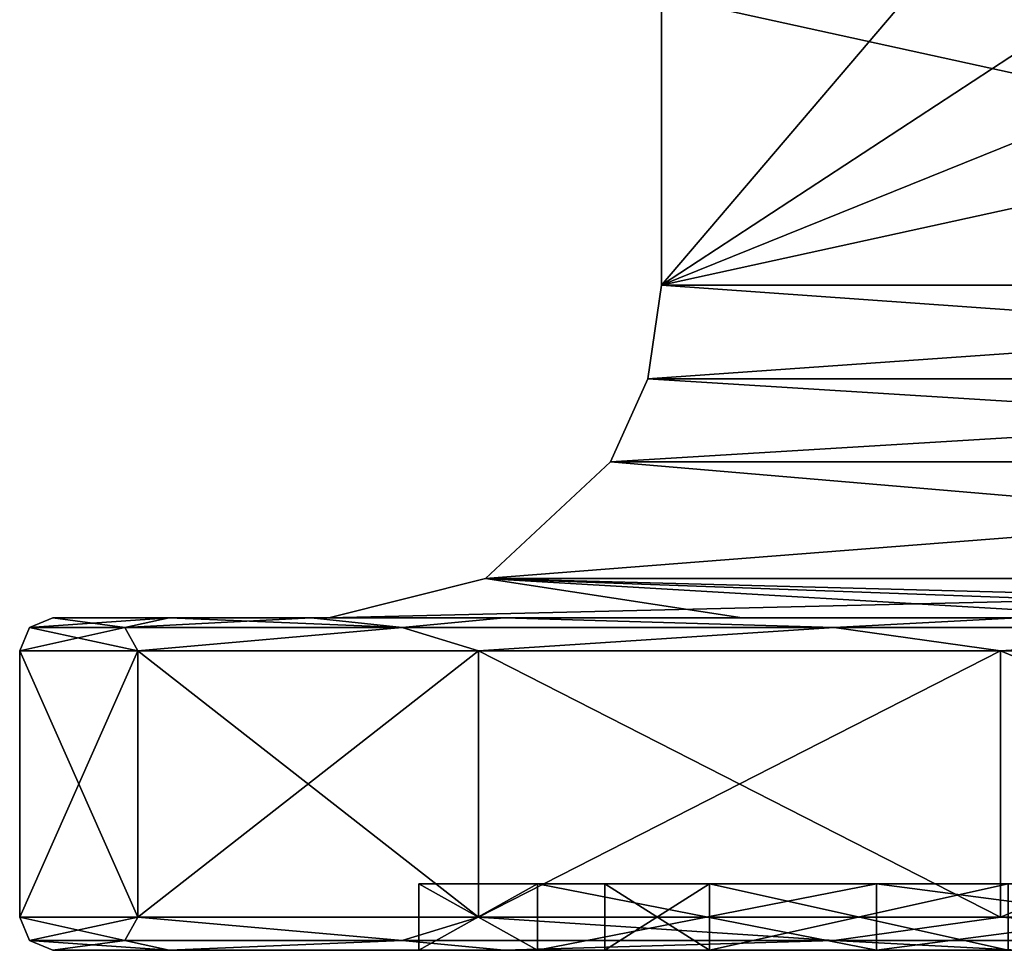
# Model space of a CAD drawing. Units: millimetres. Extents: x -325 to 325, y -1193 to 324.
# Drawn here: x 238 to 253, y -1193 to -1179 of the extents above; entities that cross this region are included whole.
import ezdxf

# ---------------------------------------------------------------- set-up
doc = ezdxf.new("R2010")
doc.units = ezdxf.units.MM
doc.header["$LTSCALE"] = 99.931579
for name, color, linetype in [('1000', 7, 'CONTINUOUS'), ('1001', 7, 'CONTINUOUS'), ('1002', 7, 'CONTINUOUS'), ('1003', 7, 'CONTINUOUS'), ('1004', 7, 'CONTINUOUS'), ('1005', 7, 'CONTINUOUS'), ('1006', 7, 'CONTINUOUS'), ('1007', 7, 'CONTINUOUS'), ('1008', 7, 'CONTINUOUS'), ('1009', 7, 'CONTINUOUS'), ('1010', 7, 'CONTINUOUS'), ('1015', 7, 'CONTINUOUS'), ('1016', 7, 'CONTINUOUS'), ('1017', 7, 'CONTINUOUS'), ('1018', 7, 'CONTINUOUS'), ('1019', 7, 'CONTINUOUS'), ('1022', 7, 'CONTINUOUS'), ('1023', 7, 'CONTINUOUS'), ('1027', 7, 'CONTINUOUS'), ('851', 7, 'CONTINUOUS'), ('852', 7, 'CONTINUOUS'), ('853', 7, 'CONTINUOUS'), ('854', 7, 'CONTINUOUS'), ('855', 7, 'CONTINUOUS'), ('856', 7, 'CONTINUOUS'), ('857', 7, 'CONTINUOUS'), ('858', 7, 'CONTINUOUS'), ('859', 7, 'CONTINUOUS'), ('860', 7, 'CONTINUOUS'), ('861', 7, 'CONTINUOUS'), ('862', 7, 'CONTINUOUS'), ('867', 7, 'CONTINUOUS'), ('868', 7, 'CONTINUOUS'), ('869', 7, 'CONTINUOUS'), ('870', 7, 'CONTINUOUS'), ('871', 7, 'CONTINUOUS'), ('874', 7, 'CONTINUOUS'), ('875', 7, 'CONTINUOUS'), ('879', 7, 'CONTINUOUS'), ('999', 7, 'CONTINUOUS')]:
    doc.layers.add(name, color=color, linetype=linetype)

msp = doc.modelspace()

# ---------------------------------------------------------------- linework, layer by layer
at = {"layer": '1000', "color": 251, "linetype": 'Continuous', "true_color": 0x616161}
for points in [[(247.9, -1177.049, -258.367), (247.9, -1176.5, -264), (247.9, -1183, -252.54), (247.9, -1177.049, -258.367)], [(247.9, -1176.5, -264), (247.9, -1177.044, -269.606), (247.9, -1183, -252.54), (247.9, -1176.5, -264)], [(247.9, -1177.044, -269.606), (247.9, -1178.65, -275.46), (247.9, -1183, -252.54), (247.9, -1177.044, -269.606)], [(247.9, -1178.65, -252.54), (247.9, -1177.049, -258.367), (247.9, -1183, -252.54), (247.9, -1178.65, -252.54)], [(247.9, -1183, -252.54), (247.9, -1178.65, -275.46), (247.9, -1183, -275.46), (247.9, -1183, -252.54)]]:
    msp.add_3dface(points, dxfattribs=at)
at = {"layer": '1001', "color": 251, "linetype": 'Continuous', "true_color": 0x616161}
for points in [[(257.825, -1176.5, -281.191), (262.663, -1177.04, -283.984), (247.9, -1183, -275.46), (257.825, -1176.5, -281.191)], [(252.986, -1177.04, -278.397), (257.825, -1176.5, -281.191), (247.9, -1183, -275.46), (252.986, -1177.04, -278.397)], [(262.663, -1177.04, -283.984), (267.75, -1178.65, -286.921), (247.9, -1183, -275.46), (262.663, -1177.04, -283.984)], [(247.9, -1178.65, -275.46), (252.986, -1177.04, -278.397), (247.9, -1183, -275.46), (247.9, -1178.65, -275.46)], [(267.75, -1178.65, -286.921), (267.75, -1183, -286.921), (247.9, -1183, -275.46), (267.75, -1178.65, -286.921)]]:
    msp.add_3dface(points, dxfattribs=at)
at = {"layer": '1002', "color": 251, "linetype": 'Continuous', "true_color": 0x616161}
for points in [[(240.498, -1188, -273.917), (238.75, -1188, -264), (242.9, -1188, -278.347), (240.498, -1188, -273.917)], [(238.75, -1188, -264), (240.498, -1188, -254.083), (242.9, -1188, -264), (238.75, -1188, -264)], [(242.9, -1188, -278.347), (238.75, -1188, -264), (242.9, -1188, -264), (242.9, -1188, -278.347)], [(242.635, -1188, -278.499), (240.498, -1188, -273.917), (242.9, -1188, -278.347), (242.635, -1188, -278.499)], [(240.498, -1188, -254.083), (242.635, -1188, -249.501), (242.9, -1188, -249.653), (240.498, -1188, -254.083)], [(242.9, -1188, -264), (240.498, -1188, -254.083), (242.9, -1188, -256.826), (242.9, -1188, -264)], [(242.9, -1188, -256.826), (240.498, -1188, -254.083), (242.9, -1188, -249.653), (242.9, -1188, -256.826)], [(245.535, -1188, -282.64), (242.635, -1188, -278.499), (249.113, -1188, -281.934), (245.535, -1188, -282.64)], [(242.635, -1188, -278.499), (242.9, -1188, -278.347), (249.113, -1188, -281.934), (242.635, -1188, -278.499)], [(242.635, -1188, -249.501), (245.535, -1188, -245.36), (242.9, -1188, -249.653), (242.635, -1188, -249.501)], [(242.9, -1188, -249.653), (245.535, -1188, -245.36), (255.325, -1188, -242.479), (242.9, -1188, -249.653)], [(253.251, -1188, -289.115), (245.535, -1188, -282.64), (261.538, -1188, -289.108), (253.251, -1188, -289.115)], [(261.538, -1188, -289.108), (245.535, -1188, -282.64), (255.325, -1188, -285.521), (261.538, -1188, -289.108)], [(255.325, -1188, -285.521), (245.535, -1188, -282.64), (249.113, -1188, -281.934), (255.325, -1188, -285.521)], [(245.535, -1188, -245.36), (253.251, -1188, -238.885), (255.325, -1188, -242.479), (245.535, -1188, -245.36)]]:
    msp.add_3dface(points, dxfattribs=at)
at = {"layer": '1003', "color": 251, "linetype": 'Continuous', "true_color": 0x616161}
for points in [[(239.833, -1188.146, -254.929), (238.75, -1188, -264), (238.396, -1188.146, -264), (239.833, -1188.146, -254.929)], [(240.498, -1188, -254.083), (238.75, -1188, -264), (239.833, -1188.146, -254.929), (240.498, -1188, -254.083)], [(244.002, -1188.146, -246.746), (240.498, -1188, -254.083), (239.833, -1188.146, -254.929), (244.002, -1188.146, -246.746)], [(242.635, -1188, -249.501), (240.498, -1188, -254.083), (244.002, -1188.146, -246.746), (242.635, -1188, -249.501)], [(245.535, -1188, -245.36), (242.635, -1188, -249.501), (244.002, -1188.146, -246.746), (245.535, -1188, -245.36)], [(250.496, -1188.146, -240.252), (245.535, -1188, -245.36), (244.002, -1188.146, -246.746), (250.496, -1188.146, -240.252)], [(253.251, -1188, -238.885), (245.535, -1188, -245.36), (250.496, -1188.146, -240.252), (253.251, -1188, -238.885)], [(258.679, -1188.146, -236.083), (253.251, -1188, -238.885), (250.496, -1188.146, -240.252), (258.679, -1188.146, -236.083)], [(238.396, -1188.146, -264), (238.25, -1188.5, -264), (240.029, -1188.5, -253.91), (238.396, -1188.146, -264)], [(239.833, -1188.146, -254.929), (238.396, -1188.146, -264), (240.029, -1188.5, -253.91), (239.833, -1188.146, -254.929)], [(244.002, -1188.146, -246.746), (239.833, -1188.146, -254.929), (240.029, -1188.5, -253.91), (244.002, -1188.146, -246.746)], [(245.152, -1188.5, -245.038), (244.002, -1188.146, -246.746), (240.029, -1188.5, -253.91), (245.152, -1188.5, -245.038)], [(250.496, -1188.146, -240.252), (244.002, -1188.146, -246.746), (245.152, -1188.5, -245.038), (250.496, -1188.146, -240.252)], [(253, -1188.5, -238.452), (250.496, -1188.146, -240.252), (245.152, -1188.5, -245.038), (253, -1188.5, -238.452)], [(258.679, -1188.146, -236.083), (250.496, -1188.146, -240.252), (253, -1188.5, -238.452), (258.679, -1188.146, -236.083)], [(262.627, -1188.5, -234.948), (258.679, -1188.146, -236.083), (253, -1188.5, -238.452), (262.627, -1188.5, -234.948)]]:
    msp.add_3dface(points, dxfattribs=at)
at = {"layer": '1004', "color": 251, "linetype": 'Continuous', "true_color": 0x616161}
for points in [[(240.029, -1188.5, -253.91), (238.25, -1188.5, -264), (240.029, -1192.5, -253.91), (240.029, -1188.5, -253.91)], [(240.029, -1192.5, -253.91), (238.25, -1188.5, -264), (238.25, -1192.5, -264), (240.029, -1192.5, -253.91)], [(245.152, -1188.5, -245.038), (240.029, -1188.5, -253.91), (245.152, -1192.5, -245.038), (245.152, -1188.5, -245.038)], [(245.152, -1192.5, -245.038), (240.029, -1188.5, -253.91), (240.029, -1192.5, -253.91), (245.152, -1192.5, -245.038)], [(253, -1188.5, -238.452), (245.152, -1188.5, -245.038), (253, -1192.5, -238.452), (253, -1188.5, -238.452)], [(253, -1192.5, -238.452), (245.152, -1188.5, -245.038), (245.152, -1192.5, -245.038), (253, -1192.5, -238.452)], [(262.627, -1188.5, -234.948), (253, -1188.5, -238.452), (262.627, -1192.5, -234.948), (262.627, -1188.5, -234.948)], [(262.627, -1192.5, -234.948), (253, -1188.5, -238.452), (253, -1192.5, -238.452), (262.627, -1192.5, -234.948)]]:
    msp.add_3dface(points, dxfattribs=at)
at = {"layer": '1005', "color": 251, "linetype": 'Continuous', "true_color": 0x616161}
for points in [[(240.029, -1192.5, -253.91), (238.25, -1192.5, -264), (239.833, -1192.854, -254.929), (240.029, -1192.5, -253.91)], [(239.833, -1192.854, -254.929), (238.25, -1192.5, -264), (238.396, -1192.854, -264), (239.833, -1192.854, -254.929)], [(244.002, -1192.854, -246.746), (240.029, -1192.5, -253.91), (239.833, -1192.854, -254.929), (244.002, -1192.854, -246.746)], [(245.152, -1192.5, -245.038), (240.029, -1192.5, -253.91), (244.002, -1192.854, -246.746), (245.152, -1192.5, -245.038)], [(250.496, -1192.854, -240.252), (245.152, -1192.5, -245.038), (244.002, -1192.854, -246.746), (250.496, -1192.854, -240.252)], [(253, -1192.5, -238.452), (245.152, -1192.5, -245.038), (250.496, -1192.854, -240.252), (253, -1192.5, -238.452)], [(258.679, -1192.854, -236.083), (253, -1192.5, -238.452), (250.496, -1192.854, -240.252), (258.679, -1192.854, -236.083)], [(262.627, -1192.5, -234.948), (253, -1192.5, -238.452), (258.679, -1192.854, -236.083), (262.627, -1192.5, -234.948)], [(239.833, -1192.854, -254.929), (238.396, -1192.854, -264), (240.498, -1193, -254.083), (239.833, -1192.854, -254.929)], [(238.396, -1192.854, -264), (238.75, -1193, -264), (240.498, -1193, -254.083), (238.396, -1192.854, -264)], [(244.002, -1192.854, -246.746), (239.833, -1192.854, -254.929), (240.498, -1193, -254.083), (244.002, -1192.854, -246.746)], [(245.535, -1193, -245.36), (244.002, -1192.854, -246.746), (240.498, -1193, -254.083), (245.535, -1193, -245.36)], [(250.496, -1192.854, -240.252), (244.002, -1192.854, -246.746), (245.535, -1193, -245.36), (250.496, -1192.854, -240.252)], [(253.251, -1193, -238.885), (250.496, -1192.854, -240.252), (245.535, -1193, -245.36), (253.251, -1193, -238.885)], [(258.679, -1192.854, -236.083), (250.496, -1192.854, -240.252), (253.251, -1193, -238.885), (258.679, -1192.854, -236.083)]]:
    msp.add_3dface(points, dxfattribs=at)
at = {"layer": '1006', "color": 251, "linetype": 'Continuous', "true_color": 0x616161}
for points in [[(240.498, -1193, -254.083), (238.75, -1193, -264), (246.039, -1193, -255.008), (240.498, -1193, -254.083)], [(238.75, -1193, -264), (244.25, -1193, -264), (246.039, -1193, -255.008), (238.75, -1193, -264)], [(244.25, -1193, -264), (238.75, -1193, -264), (240.498, -1193, -273.917), (244.25, -1193, -264)], [(245.535, -1193, -245.36), (240.498, -1193, -254.083), (251.134, -1193, -247.382), (245.535, -1193, -245.36)], [(251.134, -1193, -247.382), (240.498, -1193, -254.083), (246.039, -1193, -255.008), (251.134, -1193, -247.382)], [(246.039, -1193, -272.992), (244.25, -1193, -264), (240.498, -1193, -273.917), (246.039, -1193, -272.992)], [(251.134, -1193, -280.618), (246.039, -1193, -272.992), (240.498, -1193, -273.917), (251.134, -1193, -280.618)], [(245.535, -1193, -282.64), (251.134, -1193, -280.618), (240.498, -1193, -273.917), (245.535, -1193, -282.64)], [(253.251, -1193, -238.885), (245.535, -1193, -245.36), (258.756, -1193, -242.289), (253.251, -1193, -238.885)], [(258.756, -1193, -242.289), (245.535, -1193, -245.36), (251.134, -1193, -247.382), (258.756, -1193, -242.289)], [(258.756, -1193, -285.711), (251.134, -1193, -280.618), (245.535, -1193, -282.64), (258.756, -1193, -285.711)], [(253.251, -1193, -289.115), (258.756, -1193, -285.711), (245.535, -1193, -282.64), (253.251, -1193, -289.115)]]:
    msp.add_3dface(points, dxfattribs=at)
at = {"layer": '1007', "color": 251, "linetype": 'Continuous', "true_color": 0x616161}
for points in [[(246.039, -1193, -255.008), (244.25, -1193, -264), (246.039, -1192, -255.008), (246.039, -1193, -255.008)], [(246.039, -1192, -255.008), (244.25, -1193, -264), (244.25, -1192, -264), (246.039, -1192, -255.008)], [(251.134, -1193, -247.382), (246.039, -1193, -255.008), (251.134, -1192, -247.382), (251.134, -1193, -247.382)], [(251.134, -1192, -247.382), (246.039, -1193, -255.008), (246.039, -1192, -255.008), (251.134, -1192, -247.382)], [(258.756, -1193, -242.289), (251.134, -1193, -247.382), (258.756, -1192, -242.289), (258.756, -1193, -242.289)], [(258.756, -1192, -242.289), (251.134, -1193, -247.382), (251.134, -1192, -247.382), (258.756, -1192, -242.289)]]:
    msp.add_3dface(points, dxfattribs=at)
at = {"layer": '1008', "color": 251, "linetype": 'Continuous', "true_color": 0x616161}
for points in [[(246.039, -1192, -255.008), (244.25, -1192, -264), (248.625, -1192, -256.08), (246.039, -1192, -255.008)], [(244.25, -1192, -264), (247.05, -1192, -264), (248.625, -1192, -256.08), (244.25, -1192, -264)], [(247.05, -1192, -264), (244.25, -1192, -264), (246.039, -1192, -272.992), (247.05, -1192, -264)], [(251.134, -1192, -247.382), (246.039, -1192, -255.008), (253.113, -1192, -249.363), (251.134, -1192, -247.382)], [(253.113, -1192, -249.363), (246.039, -1192, -255.008), (248.625, -1192, -256.08), (253.113, -1192, -249.363)], [(248.625, -1192, -271.92), (247.05, -1192, -264), (246.039, -1192, -272.992), (248.625, -1192, -271.92)], [(253.113, -1192, -278.637), (248.625, -1192, -271.92), (246.039, -1192, -272.992), (253.113, -1192, -278.637)], [(251.134, -1192, -280.618), (253.113, -1192, -278.637), (246.039, -1192, -272.992), (251.134, -1192, -280.618)], [(258.756, -1192, -242.289), (251.134, -1192, -247.382), (259.83, -1192, -244.875), (258.756, -1192, -242.289)], [(259.83, -1192, -244.875), (251.134, -1192, -247.382), (253.113, -1192, -249.363), (259.83, -1192, -244.875)], [(259.83, -1192, -283.125), (253.113, -1192, -278.637), (251.134, -1192, -280.618), (259.83, -1192, -283.125)], [(258.756, -1192, -285.711), (259.83, -1192, -283.125), (251.134, -1192, -280.618), (258.756, -1192, -285.711)]]:
    msp.add_3dface(points, dxfattribs=at)
at = {"layer": '1009', "color": 251, "linetype": 'Continuous', "true_color": 0x616161}
for points in [[(248.625, -1192, -256.08), (247.05, -1192, -264), (248.625, -1193, -256.08), (248.625, -1192, -256.08)], [(248.625, -1193, -256.08), (247.05, -1192, -264), (247.05, -1193, -264), (248.625, -1193, -256.08)], [(253.113, -1192, -249.363), (248.625, -1192, -256.08), (253.113, -1193, -249.363), (253.113, -1192, -249.363)], [(253.113, -1193, -249.363), (248.625, -1192, -256.08), (248.625, -1193, -256.08), (253.113, -1193, -249.363)]]:
    msp.add_3dface(points, dxfattribs=at)
at = {"layer": '1010', "color": 251, "linetype": 'Continuous', "true_color": 0x616161}
for points in [[(248.625, -1193, -256.08), (247.05, -1193, -264), (257.359, -1193, -257.999), (248.625, -1193, -256.08)], [(247.05, -1193, -264), (255.75, -1193, -264), (257.359, -1193, -257.999), (247.05, -1193, -264)], [(255.75, -1193, -264), (247.05, -1193, -264), (248.625, -1193, -271.92), (255.75, -1193, -264)], [(253.113, -1193, -249.363), (248.625, -1193, -256.08), (267.75, -1193, -252), (253.113, -1193, -249.363)], [(267.75, -1193, -252), (248.625, -1193, -256.08), (261.749, -1193, -253.609), (267.75, -1193, -252)], [(261.749, -1193, -253.609), (248.625, -1193, -256.08), (257.359, -1193, -257.999), (261.749, -1193, -253.609)], [(257.359, -1193, -270.001), (255.75, -1193, -264), (248.625, -1193, -271.92), (257.359, -1193, -270.001)], [(261.749, -1193, -274.391), (257.359, -1193, -270.001), (248.625, -1193, -271.92), (261.749, -1193, -274.391)], [(253.113, -1193, -278.637), (261.749, -1193, -274.391), (248.625, -1193, -271.92), (253.113, -1193, -278.637)]]:
    msp.add_3dface(points, dxfattribs=at)
at = {"layer": '1015', "color": 251, "linetype": 'Continuous', "true_color": 0x616161}
for points in [[(238.75, -1188, -264), (240.498, -1188, -273.917), (238.396, -1188.146, -264), (238.75, -1188, -264)], [(238.396, -1188.146, -264), (240.498, -1188, -273.917), (239.833, -1188.146, -273.071), (238.396, -1188.146, -264)], [(240.498, -1188, -273.917), (242.635, -1188, -278.499), (239.833, -1188.146, -273.071), (240.498, -1188, -273.917)], [(239.833, -1188.146, -273.071), (242.635, -1188, -278.499), (244.002, -1188.146, -281.254), (239.833, -1188.146, -273.071)], [(242.635, -1188, -278.499), (245.535, -1188, -282.64), (244.002, -1188.146, -281.254), (242.635, -1188, -278.499)], [(244.002, -1188.146, -281.254), (245.535, -1188, -282.64), (250.496, -1188.146, -287.748), (244.002, -1188.146, -281.254)], [(245.535, -1188, -282.64), (253.251, -1188, -289.115), (250.496, -1188.146, -287.748), (245.535, -1188, -282.64)], [(250.496, -1188.146, -287.748), (253.251, -1188, -289.115), (258.679, -1188.146, -291.917), (250.496, -1188.146, -287.748)], [(238.25, -1188.5, -264), (238.396, -1188.146, -264), (239.833, -1188.146, -273.071), (238.25, -1188.5, -264)], [(238.25, -1188.5, -264), (239.833, -1188.146, -273.071), (240.029, -1188.5, -274.09), (238.25, -1188.5, -264)], [(239.833, -1188.146, -273.071), (244.002, -1188.146, -281.254), (240.029, -1188.5, -274.09), (239.833, -1188.146, -273.071)], [(240.029, -1188.5, -274.09), (244.002, -1188.146, -281.254), (245.152, -1188.5, -282.962), (240.029, -1188.5, -274.09)], [(244.002, -1188.146, -281.254), (250.496, -1188.146, -287.748), (245.152, -1188.5, -282.962), (244.002, -1188.146, -281.254)], [(245.152, -1188.5, -282.962), (250.496, -1188.146, -287.748), (253, -1188.5, -289.548), (245.152, -1188.5, -282.962)], [(250.496, -1188.146, -287.748), (258.679, -1188.146, -291.917), (253, -1188.5, -289.548), (250.496, -1188.146, -287.748)], [(253, -1188.5, -289.548), (258.679, -1188.146, -291.917), (262.627, -1188.5, -293.052), (253, -1188.5, -289.548)]]:
    msp.add_3dface(points, dxfattribs=at)
at = {"layer": '1016', "color": 251, "linetype": 'Continuous', "true_color": 0x616161}
for points in [[(238.25, -1192.5, -264), (238.25, -1188.5, -264), (240.029, -1188.5, -274.09), (238.25, -1192.5, -264)], [(238.25, -1192.5, -264), (240.029, -1188.5, -274.09), (240.029, -1192.5, -274.09), (238.25, -1192.5, -264)], [(240.029, -1188.5, -274.09), (245.152, -1188.5, -282.962), (240.029, -1192.5, -274.09), (240.029, -1188.5, -274.09)], [(240.029, -1192.5, -274.09), (245.152, -1188.5, -282.962), (245.152, -1192.5, -282.962), (240.029, -1192.5, -274.09)], [(245.152, -1188.5, -282.962), (253, -1188.5, -289.548), (245.152, -1192.5, -282.962), (245.152, -1188.5, -282.962)], [(245.152, -1192.5, -282.962), (253, -1188.5, -289.548), (253, -1192.5, -289.548), (245.152, -1192.5, -282.962)], [(253, -1188.5, -289.548), (262.627, -1188.5, -293.052), (253, -1192.5, -289.548), (253, -1188.5, -289.548)], [(253, -1192.5, -289.548), (262.627, -1188.5, -293.052), (262.627, -1192.5, -293.052), (253, -1192.5, -289.548)]]:
    msp.add_3dface(points, dxfattribs=at)
at = {"layer": '1017', "color": 251, "linetype": 'Continuous', "true_color": 0x616161}
for points in [[(238.396, -1192.854, -264), (238.25, -1192.5, -264), (240.029, -1192.5, -274.09), (238.396, -1192.854, -264)], [(238.396, -1192.854, -264), (240.029, -1192.5, -274.09), (239.833, -1192.854, -273.071), (238.396, -1192.854, -264)], [(239.833, -1192.854, -273.071), (240.029, -1192.5, -274.09), (244.002, -1192.854, -281.254), (239.833, -1192.854, -273.071)], [(240.029, -1192.5, -274.09), (245.152, -1192.5, -282.962), (244.002, -1192.854, -281.254), (240.029, -1192.5, -274.09)], [(244.002, -1192.854, -281.254), (245.152, -1192.5, -282.962), (250.496, -1192.854, -287.748), (244.002, -1192.854, -281.254)], [(245.152, -1192.5, -282.962), (253, -1192.5, -289.548), (250.496, -1192.854, -287.748), (245.152, -1192.5, -282.962)], [(250.496, -1192.854, -287.748), (253, -1192.5, -289.548), (258.679, -1192.854, -291.917), (250.496, -1192.854, -287.748)], [(253, -1192.5, -289.548), (262.627, -1192.5, -293.052), (258.679, -1192.854, -291.917), (253, -1192.5, -289.548)], [(238.75, -1193, -264), (238.396, -1192.854, -264), (239.833, -1192.854, -273.071), (238.75, -1193, -264)], [(240.498, -1193, -273.917), (238.75, -1193, -264), (239.833, -1192.854, -273.071), (240.498, -1193, -273.917)], [(240.498, -1193, -273.917), (239.833, -1192.854, -273.071), (244.002, -1192.854, -281.254), (240.498, -1193, -273.917)], [(245.535, -1193, -282.64), (240.498, -1193, -273.917), (244.002, -1192.854, -281.254), (245.535, -1193, -282.64)], [(245.535, -1193, -282.64), (244.002, -1192.854, -281.254), (250.496, -1192.854, -287.748), (245.535, -1193, -282.64)], [(253.251, -1193, -289.115), (245.535, -1193, -282.64), (250.496, -1192.854, -287.748), (253.251, -1193, -289.115)], [(253.251, -1193, -289.115), (250.496, -1192.854, -287.748), (258.679, -1192.854, -291.917), (253.251, -1193, -289.115)]]:
    msp.add_3dface(points, dxfattribs=at)
at = {"layer": '1018', "color": 251, "linetype": 'Continuous', "true_color": 0x616161}
for points in [[(244.25, -1193, -264), (246.039, -1193, -272.992), (244.25, -1192, -264), (244.25, -1193, -264)], [(244.25, -1192, -264), (246.039, -1193, -272.992), (246.039, -1192, -272.992), (244.25, -1192, -264)], [(246.039, -1193, -272.992), (251.134, -1193, -280.618), (246.039, -1192, -272.992), (246.039, -1193, -272.992)], [(251.134, -1193, -280.618), (251.134, -1192, -280.618), (246.039, -1192, -272.992), (251.134, -1193, -280.618)], [(251.134, -1193, -280.618), (258.756, -1193, -285.711), (251.134, -1192, -280.618), (251.134, -1193, -280.618)], [(258.756, -1193, -285.711), (258.756, -1192, -285.711), (251.134, -1192, -280.618), (258.756, -1193, -285.711)]]:
    msp.add_3dface(points, dxfattribs=at)
at = {"layer": '1019', "color": 251, "linetype": 'Continuous', "true_color": 0x616161}
for points in [[(247.05, -1192, -264), (248.625, -1192, -271.92), (247.05, -1193, -264), (247.05, -1192, -264)], [(247.05, -1193, -264), (248.625, -1192, -271.92), (248.625, -1193, -271.92), (247.05, -1193, -264)], [(248.625, -1192, -271.92), (253.113, -1192, -278.637), (248.625, -1193, -271.92), (248.625, -1192, -271.92)], [(253.113, -1192, -278.637), (253.113, -1193, -278.637), (248.625, -1193, -271.92), (253.113, -1192, -278.637)]]:
    msp.add_3dface(points, dxfattribs=at)
at = {"layer": '1022', "color": 251, "linetype": 'Continuous', "true_color": 0x616161}
for points in [[(247.9, -1183, -252.54), (247.9, -1183, -275.46), (247.697, -1184.41, -275.577), (247.9, -1183, -252.54)], [(247.9, -1183, -252.54), (247.697, -1184.41, -275.577), (247.697, -1184.41, -252.423), (247.9, -1183, -252.54)], [(247.697, -1184.41, -275.577), (247.135, -1185.657, -275.902), (247.697, -1184.41, -252.423), (247.697, -1184.41, -275.577)], [(247.135, -1185.657, -275.902), (247.135, -1185.657, -252.098), (247.697, -1184.41, -252.423), (247.135, -1185.657, -275.902)], [(247.135, -1185.657, -275.902), (245.254, -1187.411, -276.988), (247.135, -1185.657, -252.098), (247.135, -1185.657, -275.902)], [(245.254, -1187.411, -276.988), (245.254, -1187.411, -251.012), (247.135, -1185.657, -252.098), (245.254, -1187.411, -276.988)], [(242.9, -1188, -278.347), (242.9, -1188, -264), (245.254, -1187.411, -251.012), (242.9, -1188, -278.347)], [(245.254, -1187.411, -276.988), (242.9, -1188, -278.347), (245.254, -1187.411, -251.012), (245.254, -1187.411, -276.988)], [(242.9, -1188, -264), (242.9, -1188, -256.826), (245.254, -1187.411, -251.012), (242.9, -1188, -264)], [(242.9, -1188, -256.826), (242.9, -1188, -249.653), (245.254, -1187.411, -251.012), (242.9, -1188, -256.826)]]:
    msp.add_3dface(points, dxfattribs=at)
at = {"layer": '1023', "color": 251, "linetype": 'Continuous', "true_color": 0x616161}
for points in [[(267.75, -1183, -241.079), (247.9, -1183, -252.54), (247.697, -1184.41, -252.423), (267.75, -1183, -241.079)], [(267.75, -1184.41, -240.845), (267.75, -1183, -241.079), (247.697, -1184.41, -252.423), (267.75, -1184.41, -240.845)], [(267.75, -1185.657, -240.196), (267.75, -1184.41, -240.845), (247.135, -1185.657, -252.098), (267.75, -1185.657, -240.196)], [(247.135, -1185.657, -252.098), (267.75, -1184.41, -240.845), (247.697, -1184.41, -252.423), (247.135, -1185.657, -252.098)], [(267.75, -1187.411, -238.024), (267.75, -1185.657, -240.196), (245.254, -1187.411, -251.012), (267.75, -1187.411, -238.024)], [(245.254, -1187.411, -251.012), (267.75, -1185.657, -240.196), (247.135, -1185.657, -252.098), (245.254, -1187.411, -251.012)], [(242.9, -1188, -249.653), (255.325, -1188, -242.479), (267.75, -1187.411, -238.024), (242.9, -1188, -249.653)], [(242.9, -1188, -249.653), (267.75, -1187.411, -238.024), (245.254, -1187.411, -251.012), (242.9, -1188, -249.653)]]:
    msp.add_3dface(points, dxfattribs=at)
at = {"layer": '1027', "color": 251, "linetype": 'Continuous', "true_color": 0x616161}
for points in [[(247.697, -1184.41, -275.577), (247.9, -1183, -275.46), (267.75, -1184.41, -287.155), (247.697, -1184.41, -275.577)], [(247.9, -1183, -275.46), (267.75, -1183, -286.921), (267.75, -1184.41, -287.155), (247.9, -1183, -275.46)], [(247.135, -1185.657, -275.902), (247.697, -1184.41, -275.577), (267.75, -1185.657, -287.804), (247.135, -1185.657, -275.902)], [(267.75, -1185.657, -287.804), (247.697, -1184.41, -275.577), (267.75, -1184.41, -287.155), (267.75, -1185.657, -287.804)], [(245.254, -1187.411, -276.988), (247.135, -1185.657, -275.902), (267.75, -1187.411, -289.976), (245.254, -1187.411, -276.988)], [(267.75, -1187.411, -289.976), (247.135, -1185.657, -275.902), (267.75, -1185.657, -287.804), (267.75, -1187.411, -289.976)], [(249.113, -1188, -281.934), (242.9, -1188, -278.347), (245.254, -1187.411, -276.988), (249.113, -1188, -281.934)], [(267.75, -1188, -292.694), (261.538, -1188, -289.108), (245.254, -1187.411, -276.988), (267.75, -1188, -292.694)], [(267.75, -1188, -292.694), (245.254, -1187.411, -276.988), (267.75, -1187.411, -289.976), (267.75, -1188, -292.694)], [(261.538, -1188, -289.108), (255.325, -1188, -285.521), (245.254, -1187.411, -276.988), (261.538, -1188, -289.108)], [(255.325, -1188, -285.521), (249.113, -1188, -281.934), (245.254, -1187.411, -276.988), (255.325, -1188, -285.521)]]:
    msp.add_3dface(points, dxfattribs=at)
at = {"layer": '851', "color": 251, "linetype": 'Continuous', "true_color": 0x616161}
for points in [[(257.825, -1176.5, 257.691), (252.987, -1177.04, 254.897), (267.75, -1183, 263.421), (257.825, -1176.5, 257.691)], [(252.987, -1177.04, 254.897), (247.9, -1178.65, 251.96), (267.75, -1183, 263.421), (252.987, -1177.04, 254.897)], [(267.75, -1183, 263.421), (247.9, -1178.65, 251.96), (247.9, -1183, 251.96), (267.75, -1183, 263.421)]]:
    msp.add_3dface(points, dxfattribs=at)
at = {"layer": '852', "color": 251, "linetype": 'Continuous', "true_color": 0x616161}
for points in [[(247.9, -1177.049, 246.133), (247.9, -1176.5, 240.5), (247.9, -1183, 251.96), (247.9, -1177.049, 246.133)], [(247.9, -1176.5, 240.5), (247.9, -1177.044, 234.894), (247.9, -1183, 251.96), (247.9, -1176.5, 240.5)], [(247.9, -1177.044, 234.894), (247.9, -1178.65, 229.04), (247.9, -1183, 251.96), (247.9, -1177.044, 234.894)], [(247.9, -1178.65, 251.96), (247.9, -1177.049, 246.133), (247.9, -1183, 251.96), (247.9, -1178.65, 251.96)], [(247.9, -1183, 251.96), (247.9, -1178.65, 229.04), (247.9, -1183, 229.04), (247.9, -1183, 251.96)]]:
    msp.add_3dface(points, dxfattribs=at)
at = {"layer": '853', "color": 251, "linetype": 'Continuous', "true_color": 0x616161}
for points in [[(257.825, -1176.5, 223.309), (262.663, -1177.04, 220.516), (247.9, -1183, 229.04), (257.825, -1176.5, 223.309)], [(252.986, -1177.04, 226.103), (257.825, -1176.5, 223.309), (247.9, -1183, 229.04), (252.986, -1177.04, 226.103)], [(262.663, -1177.04, 220.516), (267.75, -1178.65, 217.579), (247.9, -1183, 229.04), (262.663, -1177.04, 220.516)], [(247.9, -1178.65, 229.04), (252.986, -1177.04, 226.103), (247.9, -1183, 229.04), (247.9, -1178.65, 229.04)], [(267.75, -1178.65, 217.579), (267.75, -1183, 217.579), (247.9, -1183, 229.04), (267.75, -1178.65, 217.579)]]:
    msp.add_3dface(points, dxfattribs=at)
at = {"layer": '854', "color": 251, "linetype": 'Continuous', "true_color": 0x616161}
for points in [[(240.498, -1188, 230.583), (238.75, -1188, 240.5), (242.9, -1188, 226.153), (240.498, -1188, 230.583)], [(238.75, -1188, 240.5), (240.498, -1188, 250.417), (242.9, -1188, 240.5), (238.75, -1188, 240.5)], [(242.9, -1188, 226.153), (238.75, -1188, 240.5), (242.9, -1188, 240.5), (242.9, -1188, 226.153)], [(242.635, -1188, 226.001), (240.498, -1188, 230.583), (242.9, -1188, 226.153), (242.635, -1188, 226.001)], [(240.498, -1188, 250.417), (242.635, -1188, 254.999), (242.9, -1188, 254.847), (240.498, -1188, 250.417)], [(242.9, -1188, 240.5), (240.498, -1188, 250.417), (242.9, -1188, 247.674), (242.9, -1188, 240.5)], [(242.9, -1188, 247.674), (240.498, -1188, 250.417), (242.9, -1188, 254.847), (242.9, -1188, 247.674)], [(245.535, -1188, 221.86), (242.635, -1188, 226.001), (249.113, -1188, 222.566), (245.535, -1188, 221.86)], [(242.635, -1188, 226.001), (242.9, -1188, 226.153), (249.113, -1188, 222.566), (242.635, -1188, 226.001)], [(242.635, -1188, 254.999), (245.535, -1188, 259.14), (242.9, -1188, 254.847), (242.635, -1188, 254.999)], [(242.9, -1188, 254.847), (245.535, -1188, 259.14), (255.325, -1188, 262.021), (242.9, -1188, 254.847)], [(253.251, -1188, 215.385), (245.535, -1188, 221.86), (261.538, -1188, 215.392), (253.251, -1188, 215.385)], [(261.538, -1188, 215.392), (245.535, -1188, 221.86), (255.325, -1188, 218.979), (261.538, -1188, 215.392)], [(255.325, -1188, 218.979), (245.535, -1188, 221.86), (249.113, -1188, 222.566), (255.325, -1188, 218.979)], [(245.535, -1188, 259.14), (253.251, -1188, 265.615), (255.325, -1188, 262.021), (245.535, -1188, 259.14)]]:
    msp.add_3dface(points, dxfattribs=at)
at = {"layer": '855', "color": 251, "linetype": 'Continuous', "true_color": 0x616161}
for points in [[(239.833, -1188.146, 249.571), (238.75, -1188, 240.5), (238.396, -1188.146, 240.5), (239.833, -1188.146, 249.571)], [(240.498, -1188, 250.417), (238.75, -1188, 240.5), (239.833, -1188.146, 249.571), (240.498, -1188, 250.417)], [(244.002, -1188.146, 257.754), (240.498, -1188, 250.417), (239.833, -1188.146, 249.571), (244.002, -1188.146, 257.754)], [(242.635, -1188, 254.999), (240.498, -1188, 250.417), (244.002, -1188.146, 257.754), (242.635, -1188, 254.999)], [(245.535, -1188, 259.14), (242.635, -1188, 254.999), (244.002, -1188.146, 257.754), (245.535, -1188, 259.14)], [(250.496, -1188.146, 264.248), (245.535, -1188, 259.14), (244.002, -1188.146, 257.754), (250.496, -1188.146, 264.248)], [(253.251, -1188, 265.615), (245.535, -1188, 259.14), (250.496, -1188.146, 264.248), (253.251, -1188, 265.615)], [(258.679, -1188.146, 268.417), (253.251, -1188, 265.615), (250.496, -1188.146, 264.248), (258.679, -1188.146, 268.417)], [(238.396, -1188.146, 240.5), (238.25, -1188.5, 240.5), (240.029, -1188.5, 250.59), (238.396, -1188.146, 240.5)], [(239.833, -1188.146, 249.571), (238.396, -1188.146, 240.5), (240.029, -1188.5, 250.59), (239.833, -1188.146, 249.571)], [(244.002, -1188.146, 257.754), (239.833, -1188.146, 249.571), (240.029, -1188.5, 250.59), (244.002, -1188.146, 257.754)], [(245.152, -1188.5, 259.462), (244.002, -1188.146, 257.754), (240.029, -1188.5, 250.59), (245.152, -1188.5, 259.462)], [(250.496, -1188.146, 264.248), (244.002, -1188.146, 257.754), (245.152, -1188.5, 259.462), (250.496, -1188.146, 264.248)], [(253, -1188.5, 266.048), (250.496, -1188.146, 264.248), (245.152, -1188.5, 259.462), (253, -1188.5, 266.048)], [(258.679, -1188.146, 268.417), (250.496, -1188.146, 264.248), (253, -1188.5, 266.048), (258.679, -1188.146, 268.417)], [(262.627, -1188.5, 269.552), (258.679, -1188.146, 268.417), (253, -1188.5, 266.048), (262.627, -1188.5, 269.552)]]:
    msp.add_3dface(points, dxfattribs=at)
at = {"layer": '856', "color": 251, "linetype": 'Continuous', "true_color": 0x616161}
for points in [[(240.029, -1188.5, 250.59), (238.25, -1188.5, 240.5), (240.029, -1192.5, 250.59), (240.029, -1188.5, 250.59)], [(240.029, -1192.5, 250.59), (238.25, -1188.5, 240.5), (238.25, -1192.5, 240.5), (240.029, -1192.5, 250.59)], [(245.152, -1188.5, 259.462), (240.029, -1188.5, 250.59), (245.152, -1192.5, 259.462), (245.152, -1188.5, 259.462)], [(245.152, -1192.5, 259.462), (240.029, -1188.5, 250.59), (240.029, -1192.5, 250.59), (245.152, -1192.5, 259.462)], [(253, -1188.5, 266.048), (245.152, -1188.5, 259.462), (253, -1192.5, 266.048), (253, -1188.5, 266.048)], [(253, -1192.5, 266.048), (245.152, -1188.5, 259.462), (245.152, -1192.5, 259.462), (253, -1192.5, 266.048)], [(262.627, -1188.5, 269.552), (253, -1188.5, 266.048), (262.627, -1192.5, 269.552), (262.627, -1188.5, 269.552)], [(262.627, -1192.5, 269.552), (253, -1188.5, 266.048), (253, -1192.5, 266.048), (262.627, -1192.5, 269.552)]]:
    msp.add_3dface(points, dxfattribs=at)
at = {"layer": '857', "color": 251, "linetype": 'Continuous', "true_color": 0x616161}
for points in [[(240.029, -1192.5, 250.59), (238.25, -1192.5, 240.5), (239.833, -1192.854, 249.571), (240.029, -1192.5, 250.59)], [(239.833, -1192.854, 249.571), (238.25, -1192.5, 240.5), (238.396, -1192.854, 240.5), (239.833, -1192.854, 249.571)], [(244.002, -1192.854, 257.754), (240.029, -1192.5, 250.59), (239.833, -1192.854, 249.571), (244.002, -1192.854, 257.754)], [(245.152, -1192.5, 259.462), (240.029, -1192.5, 250.59), (244.002, -1192.854, 257.754), (245.152, -1192.5, 259.462)], [(250.496, -1192.854, 264.248), (245.152, -1192.5, 259.462), (244.002, -1192.854, 257.754), (250.496, -1192.854, 264.248)], [(253, -1192.5, 266.048), (245.152, -1192.5, 259.462), (250.496, -1192.854, 264.248), (253, -1192.5, 266.048)], [(258.679, -1192.854, 268.417), (253, -1192.5, 266.048), (250.496, -1192.854, 264.248), (258.679, -1192.854, 268.417)], [(262.627, -1192.5, 269.552), (253, -1192.5, 266.048), (258.679, -1192.854, 268.417), (262.627, -1192.5, 269.552)], [(239.833, -1192.854, 249.571), (238.396, -1192.854, 240.5), (240.498, -1193, 250.417), (239.833, -1192.854, 249.571)], [(238.396, -1192.854, 240.5), (238.75, -1193, 240.5), (240.498, -1193, 250.417), (238.396, -1192.854, 240.5)], [(244.002, -1192.854, 257.754), (239.833, -1192.854, 249.571), (240.498, -1193, 250.417), (244.002, -1192.854, 257.754)], [(245.535, -1193, 259.14), (244.002, -1192.854, 257.754), (240.498, -1193, 250.417), (245.535, -1193, 259.14)], [(250.496, -1192.854, 264.248), (244.002, -1192.854, 257.754), (245.535, -1193, 259.14), (250.496, -1192.854, 264.248)], [(253.251, -1193, 265.615), (250.496, -1192.854, 264.248), (245.535, -1193, 259.14), (253.251, -1193, 265.615)], [(258.679, -1192.854, 268.417), (250.496, -1192.854, 264.248), (253.251, -1193, 265.615), (258.679, -1192.854, 268.417)]]:
    msp.add_3dface(points, dxfattribs=at)
at = {"layer": '858', "color": 251, "linetype": 'Continuous', "true_color": 0x616161}
for points in [[(240.498, -1193, 250.417), (238.75, -1193, 240.5), (246.039, -1193, 249.492), (240.498, -1193, 250.417)], [(238.75, -1193, 240.5), (244.25, -1193, 240.5), (246.039, -1193, 249.492), (238.75, -1193, 240.5)], [(244.25, -1193, 240.5), (238.75, -1193, 240.5), (240.498, -1193, 230.583), (244.25, -1193, 240.5)], [(245.535, -1193, 259.14), (240.498, -1193, 250.417), (251.134, -1193, 257.118), (245.535, -1193, 259.14)], [(251.134, -1193, 257.118), (240.498, -1193, 250.417), (246.039, -1193, 249.492), (251.134, -1193, 257.118)], [(246.039, -1193, 231.508), (244.25, -1193, 240.5), (240.498, -1193, 230.583), (246.039, -1193, 231.508)], [(251.134, -1193, 223.882), (246.039, -1193, 231.508), (240.498, -1193, 230.583), (251.134, -1193, 223.882)], [(245.535, -1193, 221.86), (251.134, -1193, 223.882), (240.498, -1193, 230.583), (245.535, -1193, 221.86)], [(253.251, -1193, 265.615), (245.535, -1193, 259.14), (258.756, -1193, 262.211), (253.251, -1193, 265.615)], [(258.756, -1193, 262.211), (245.535, -1193, 259.14), (251.134, -1193, 257.118), (258.756, -1193, 262.211)], [(258.756, -1193, 218.789), (251.134, -1193, 223.882), (245.535, -1193, 221.86), (258.756, -1193, 218.789)], [(253.251, -1193, 215.385), (258.756, -1193, 218.789), (245.535, -1193, 221.86), (253.251, -1193, 215.385)]]:
    msp.add_3dface(points, dxfattribs=at)
at = {"layer": '859', "color": 251, "linetype": 'Continuous', "true_color": 0x616161}
for points in [[(246.039, -1193, 249.492), (244.25, -1193, 240.5), (246.039, -1192, 249.492), (246.039, -1193, 249.492)], [(246.039, -1192, 249.492), (244.25, -1193, 240.5), (244.25, -1192, 240.5), (246.039, -1192, 249.492)], [(251.134, -1193, 257.118), (246.039, -1193, 249.492), (251.134, -1192, 257.118), (251.134, -1193, 257.118)], [(251.134, -1192, 257.118), (246.039, -1193, 249.492), (246.039, -1192, 249.492), (251.134, -1192, 257.118)], [(258.756, -1193, 262.211), (251.134, -1193, 257.118), (258.756, -1192, 262.211), (258.756, -1193, 262.211)], [(258.756, -1192, 262.211), (251.134, -1193, 257.118), (251.134, -1192, 257.118), (258.756, -1192, 262.211)]]:
    msp.add_3dface(points, dxfattribs=at)
at = {"layer": '860', "color": 251, "linetype": 'Continuous', "true_color": 0x616161}
for points in [[(246.039, -1192, 249.492), (244.25, -1192, 240.5), (248.625, -1192, 248.42), (246.039, -1192, 249.492)], [(244.25, -1192, 240.5), (247.05, -1192, 240.5), (248.625, -1192, 248.42), (244.25, -1192, 240.5)], [(247.05, -1192, 240.5), (244.25, -1192, 240.5), (246.039, -1192, 231.508), (247.05, -1192, 240.5)], [(251.134, -1192, 257.118), (246.039, -1192, 249.492), (253.113, -1192, 255.137), (251.134, -1192, 257.118)], [(253.113, -1192, 255.137), (246.039, -1192, 249.492), (248.625, -1192, 248.42), (253.113, -1192, 255.137)], [(248.625, -1192, 232.58), (247.05, -1192, 240.5), (246.039, -1192, 231.508), (248.625, -1192, 232.58)], [(253.113, -1192, 225.863), (248.625, -1192, 232.58), (246.039, -1192, 231.508), (253.113, -1192, 225.863)], [(251.134, -1192, 223.882), (253.113, -1192, 225.863), (246.039, -1192, 231.508), (251.134, -1192, 223.882)], [(258.756, -1192, 262.211), (251.134, -1192, 257.118), (259.83, -1192, 259.625), (258.756, -1192, 262.211)], [(259.83, -1192, 259.625), (251.134, -1192, 257.118), (253.113, -1192, 255.137), (259.83, -1192, 259.625)], [(259.83, -1192, 221.375), (253.113, -1192, 225.863), (251.134, -1192, 223.882), (259.83, -1192, 221.375)], [(258.756, -1192, 218.789), (259.83, -1192, 221.375), (251.134, -1192, 223.882), (258.756, -1192, 218.789)]]:
    msp.add_3dface(points, dxfattribs=at)
at = {"layer": '861', "color": 251, "linetype": 'Continuous', "true_color": 0x616161}
for points in [[(248.625, -1192, 248.42), (247.05, -1192, 240.5), (248.625, -1193, 248.42), (248.625, -1192, 248.42)], [(248.625, -1193, 248.42), (247.05, -1192, 240.5), (247.05, -1193, 240.5), (248.625, -1193, 248.42)], [(253.113, -1192, 255.137), (248.625, -1192, 248.42), (253.113, -1193, 255.137), (253.113, -1192, 255.137)], [(253.113, -1193, 255.137), (248.625, -1192, 248.42), (248.625, -1193, 248.42), (253.113, -1193, 255.137)]]:
    msp.add_3dface(points, dxfattribs=at)
at = {"layer": '862', "color": 251, "linetype": 'Continuous', "true_color": 0x616161}
for points in [[(248.625, -1193, 248.42), (247.05, -1193, 240.5), (257.359, -1193, 246.501), (248.625, -1193, 248.42)], [(247.05, -1193, 240.5), (255.75, -1193, 240.5), (257.359, -1193, 246.501), (247.05, -1193, 240.5)], [(255.75, -1193, 240.5), (247.05, -1193, 240.5), (248.625, -1193, 232.58), (255.75, -1193, 240.5)], [(253.113, -1193, 255.137), (248.625, -1193, 248.42), (267.75, -1193, 252.5), (253.113, -1193, 255.137)], [(267.75, -1193, 252.5), (248.625, -1193, 248.42), (261.749, -1193, 250.891), (267.75, -1193, 252.5)], [(261.749, -1193, 250.891), (248.625, -1193, 248.42), (257.359, -1193, 246.501), (261.749, -1193, 250.891)], [(257.359, -1193, 234.499), (255.75, -1193, 240.5), (248.625, -1193, 232.58), (257.359, -1193, 234.499)], [(261.749, -1193, 230.109), (257.359, -1193, 234.499), (248.625, -1193, 232.58), (261.749, -1193, 230.109)], [(253.113, -1193, 225.863), (261.749, -1193, 230.109), (248.625, -1193, 232.58), (253.113, -1193, 225.863)]]:
    msp.add_3dface(points, dxfattribs=at)
at = {"layer": '867', "color": 251, "linetype": 'Continuous', "true_color": 0x616161}
for points in [[(238.75, -1188, 240.5), (240.498, -1188, 230.583), (238.396, -1188.146, 240.5), (238.75, -1188, 240.5)], [(238.396, -1188.146, 240.5), (240.498, -1188, 230.583), (239.833, -1188.146, 231.429), (238.396, -1188.146, 240.5)], [(240.498, -1188, 230.583), (242.635, -1188, 226.001), (239.833, -1188.146, 231.429), (240.498, -1188, 230.583)], [(239.833, -1188.146, 231.429), (242.635, -1188, 226.001), (244.002, -1188.146, 223.246), (239.833, -1188.146, 231.429)], [(242.635, -1188, 226.001), (245.535, -1188, 221.86), (244.002, -1188.146, 223.246), (242.635, -1188, 226.001)], [(244.002, -1188.146, 223.246), (245.535, -1188, 221.86), (250.496, -1188.146, 216.752), (244.002, -1188.146, 223.246)], [(245.535, -1188, 221.86), (253.251, -1188, 215.385), (250.496, -1188.146, 216.752), (245.535, -1188, 221.86)], [(250.496, -1188.146, 216.752), (253.251, -1188, 215.385), (258.679, -1188.146, 212.583), (250.496, -1188.146, 216.752)], [(238.25, -1188.5, 240.5), (238.396, -1188.146, 240.5), (239.833, -1188.146, 231.429), (238.25, -1188.5, 240.5)], [(238.25, -1188.5, 240.5), (239.833, -1188.146, 231.429), (240.029, -1188.5, 230.41), (238.25, -1188.5, 240.5)], [(239.833, -1188.146, 231.429), (244.002, -1188.146, 223.246), (240.029, -1188.5, 230.41), (239.833, -1188.146, 231.429)], [(240.029, -1188.5, 230.41), (244.002, -1188.146, 223.246), (245.152, -1188.5, 221.538), (240.029, -1188.5, 230.41)], [(244.002, -1188.146, 223.246), (250.496, -1188.146, 216.752), (245.152, -1188.5, 221.538), (244.002, -1188.146, 223.246)], [(245.152, -1188.5, 221.538), (250.496, -1188.146, 216.752), (253, -1188.5, 214.952), (245.152, -1188.5, 221.538)], [(250.496, -1188.146, 216.752), (258.679, -1188.146, 212.583), (253, -1188.5, 214.952), (250.496, -1188.146, 216.752)], [(253, -1188.5, 214.952), (258.679, -1188.146, 212.583), (262.627, -1188.5, 211.448), (253, -1188.5, 214.952)]]:
    msp.add_3dface(points, dxfattribs=at)
at = {"layer": '868', "color": 251, "linetype": 'Continuous', "true_color": 0x616161}
for points in [[(238.25, -1192.5, 240.5), (238.25, -1188.5, 240.5), (240.029, -1188.5, 230.41), (238.25, -1192.5, 240.5)], [(238.25, -1192.5, 240.5), (240.029, -1188.5, 230.41), (240.029, -1192.5, 230.41), (238.25, -1192.5, 240.5)], [(240.029, -1188.5, 230.41), (245.152, -1188.5, 221.538), (240.029, -1192.5, 230.41), (240.029, -1188.5, 230.41)], [(240.029, -1192.5, 230.41), (245.152, -1188.5, 221.538), (245.152, -1192.5, 221.538), (240.029, -1192.5, 230.41)], [(245.152, -1188.5, 221.538), (253, -1188.5, 214.952), (245.152, -1192.5, 221.538), (245.152, -1188.5, 221.538)], [(245.152, -1192.5, 221.538), (253, -1188.5, 214.952), (253, -1192.5, 214.952), (245.152, -1192.5, 221.538)], [(253, -1188.5, 214.952), (262.627, -1188.5, 211.448), (253, -1192.5, 214.952), (253, -1188.5, 214.952)], [(253, -1192.5, 214.952), (262.627, -1188.5, 211.448), (262.627, -1192.5, 211.448), (253, -1192.5, 214.952)]]:
    msp.add_3dface(points, dxfattribs=at)
at = {"layer": '869', "color": 251, "linetype": 'Continuous', "true_color": 0x616161}
for points in [[(238.396, -1192.854, 240.5), (238.25, -1192.5, 240.5), (240.029, -1192.5, 230.41), (238.396, -1192.854, 240.5)], [(238.396, -1192.854, 240.5), (240.029, -1192.5, 230.41), (239.833, -1192.854, 231.429), (238.396, -1192.854, 240.5)], [(239.833, -1192.854, 231.429), (240.029, -1192.5, 230.41), (244.002, -1192.854, 223.246), (239.833, -1192.854, 231.429)], [(240.029, -1192.5, 230.41), (245.152, -1192.5, 221.538), (244.002, -1192.854, 223.246), (240.029, -1192.5, 230.41)], [(244.002, -1192.854, 223.246), (245.152, -1192.5, 221.538), (250.496, -1192.854, 216.752), (244.002, -1192.854, 223.246)], [(245.152, -1192.5, 221.538), (253, -1192.5, 214.952), (250.496, -1192.854, 216.752), (245.152, -1192.5, 221.538)], [(250.496, -1192.854, 216.752), (253, -1192.5, 214.952), (258.679, -1192.854, 212.583), (250.496, -1192.854, 216.752)], [(253, -1192.5, 214.952), (262.627, -1192.5, 211.448), (258.679, -1192.854, 212.583), (253, -1192.5, 214.952)], [(238.75, -1193, 240.5), (238.396, -1192.854, 240.5), (239.833, -1192.854, 231.429), (238.75, -1193, 240.5)], [(240.498, -1193, 230.583), (238.75, -1193, 240.5), (239.833, -1192.854, 231.429), (240.498, -1193, 230.583)], [(240.498, -1193, 230.583), (239.833, -1192.854, 231.429), (244.002, -1192.854, 223.246), (240.498, -1193, 230.583)], [(245.535, -1193, 221.86), (240.498, -1193, 230.583), (244.002, -1192.854, 223.246), (245.535, -1193, 221.86)], [(245.535, -1193, 221.86), (244.002, -1192.854, 223.246), (250.496, -1192.854, 216.752), (245.535, -1193, 221.86)], [(253.251, -1193, 215.385), (245.535, -1193, 221.86), (250.496, -1192.854, 216.752), (253.251, -1193, 215.385)], [(253.251, -1193, 215.385), (250.496, -1192.854, 216.752), (258.679, -1192.854, 212.583), (253.251, -1193, 215.385)]]:
    msp.add_3dface(points, dxfattribs=at)
at = {"layer": '870', "color": 251, "linetype": 'Continuous', "true_color": 0x616161}
for points in [[(244.25, -1193, 240.5), (246.039, -1193, 231.508), (244.25, -1192, 240.5), (244.25, -1193, 240.5)], [(244.25, -1192, 240.5), (246.039, -1193, 231.508), (246.039, -1192, 231.508), (244.25, -1192, 240.5)], [(246.039, -1193, 231.508), (251.134, -1193, 223.882), (246.039, -1192, 231.508), (246.039, -1193, 231.508)], [(251.134, -1193, 223.882), (251.134, -1192, 223.882), (246.039, -1192, 231.508), (251.134, -1193, 223.882)], [(251.134, -1193, 223.882), (258.756, -1193, 218.789), (251.134, -1192, 223.882), (251.134, -1193, 223.882)], [(258.756, -1193, 218.789), (258.756, -1192, 218.789), (251.134, -1192, 223.882), (258.756, -1193, 218.789)]]:
    msp.add_3dface(points, dxfattribs=at)
at = {"layer": '871', "color": 251, "linetype": 'Continuous', "true_color": 0x616161}
for points in [[(247.05, -1192, 240.5), (248.625, -1192, 232.58), (247.05, -1193, 240.5), (247.05, -1192, 240.5)], [(247.05, -1193, 240.5), (248.625, -1192, 232.58), (248.625, -1193, 232.58), (247.05, -1193, 240.5)], [(248.625, -1192, 232.58), (253.113, -1192, 225.863), (248.625, -1193, 232.58), (248.625, -1192, 232.58)], [(253.113, -1192, 225.863), (253.113, -1193, 225.863), (248.625, -1193, 232.58), (253.113, -1192, 225.863)]]:
    msp.add_3dface(points, dxfattribs=at)
at = {"layer": '874', "color": 251, "linetype": 'Continuous', "true_color": 0x616161}
for points in [[(247.9, -1183, 251.96), (247.9, -1183, 229.04), (247.697, -1184.41, 228.923), (247.9, -1183, 251.96)], [(247.9, -1183, 251.96), (247.697, -1184.41, 228.923), (247.697, -1184.41, 252.077), (247.9, -1183, 251.96)], [(247.697, -1184.41, 228.923), (247.135, -1185.657, 228.598), (247.697, -1184.41, 252.077), (247.697, -1184.41, 228.923)], [(247.135, -1185.657, 228.598), (247.135, -1185.657, 252.402), (247.697, -1184.41, 252.077), (247.135, -1185.657, 228.598)], [(247.135, -1185.657, 228.598), (245.254, -1187.411, 227.512), (247.135, -1185.657, 252.402), (247.135, -1185.657, 228.598)], [(245.254, -1187.411, 227.512), (245.254, -1187.411, 253.488), (247.135, -1185.657, 252.402), (245.254, -1187.411, 227.512)], [(242.9, -1188, 226.153), (242.9, -1188, 240.5), (245.254, -1187.411, 253.488), (242.9, -1188, 226.153)], [(245.254, -1187.411, 227.512), (242.9, -1188, 226.153), (245.254, -1187.411, 253.488), (245.254, -1187.411, 227.512)], [(242.9, -1188, 240.5), (242.9, -1188, 247.674), (245.254, -1187.411, 253.488), (242.9, -1188, 240.5)], [(242.9, -1188, 247.674), (242.9, -1188, 254.847), (245.254, -1187.411, 253.488), (242.9, -1188, 247.674)]]:
    msp.add_3dface(points, dxfattribs=at)
at = {"layer": '875', "color": 251, "linetype": 'Continuous', "true_color": 0x616161}
for points in [[(267.75, -1183, 263.421), (247.9, -1183, 251.96), (247.697, -1184.41, 252.077), (267.75, -1183, 263.421)], [(267.75, -1184.41, 263.655), (267.75, -1183, 263.421), (247.697, -1184.41, 252.077), (267.75, -1184.41, 263.655)], [(267.75, -1185.657, 264.304), (267.75, -1184.41, 263.655), (247.135, -1185.657, 252.402), (267.75, -1185.657, 264.304)], [(247.135, -1185.657, 252.402), (267.75, -1184.41, 263.655), (247.697, -1184.41, 252.077), (247.135, -1185.657, 252.402)], [(267.75, -1187.411, 266.476), (267.75, -1185.657, 264.304), (245.254, -1187.411, 253.488), (267.75, -1187.411, 266.476)], [(245.254, -1187.411, 253.488), (267.75, -1185.657, 264.304), (247.135, -1185.657, 252.402), (245.254, -1187.411, 253.488)], [(242.9, -1188, 254.847), (255.325, -1188, 262.021), (267.75, -1187.411, 266.476), (242.9, -1188, 254.847)], [(242.9, -1188, 254.847), (267.75, -1187.411, 266.476), (245.254, -1187.411, 253.488), (242.9, -1188, 254.847)]]:
    msp.add_3dface(points, dxfattribs=at)
at = {"layer": '879', "color": 251, "linetype": 'Continuous', "true_color": 0x616161}
for points in [[(247.697, -1184.41, 228.923), (247.9, -1183, 229.04), (267.75, -1184.41, 217.345), (247.697, -1184.41, 228.923)], [(247.9, -1183, 229.04), (267.75, -1183, 217.579), (267.75, -1184.41, 217.345), (247.9, -1183, 229.04)], [(247.135, -1185.657, 228.598), (247.697, -1184.41, 228.923), (267.75, -1185.657, 216.696), (247.135, -1185.657, 228.598)], [(267.75, -1185.657, 216.696), (247.697, -1184.41, 228.923), (267.75, -1184.41, 217.345), (267.75, -1185.657, 216.696)], [(245.254, -1187.411, 227.512), (247.135, -1185.657, 228.598), (267.75, -1187.411, 214.524), (245.254, -1187.411, 227.512)], [(267.75, -1187.411, 214.524), (247.135, -1185.657, 228.598), (267.75, -1185.657, 216.696), (267.75, -1187.411, 214.524)], [(249.113, -1188, 222.566), (242.9, -1188, 226.153), (245.254, -1187.411, 227.512), (249.113, -1188, 222.566)], [(267.75, -1188, 211.806), (261.538, -1188, 215.392), (245.254, -1187.411, 227.512), (267.75, -1188, 211.806)], [(267.75, -1188, 211.806), (245.254, -1187.411, 227.512), (267.75, -1187.411, 214.524), (267.75, -1188, 211.806)], [(261.538, -1188, 215.392), (255.325, -1188, 218.979), (245.254, -1187.411, 227.512), (261.538, -1188, 215.392)], [(255.325, -1188, 218.979), (249.113, -1188, 222.566), (245.254, -1187.411, 227.512), (255.325, -1188, 218.979)]]:
    msp.add_3dface(points, dxfattribs=at)
at = {"layer": '999', "color": 251, "linetype": 'Continuous', "true_color": 0x616161}
for points in [[(257.825, -1176.5, -246.809), (252.987, -1177.04, -249.603), (267.75, -1183, -241.079), (257.825, -1176.5, -246.809)], [(252.987, -1177.04, -249.603), (247.9, -1178.65, -252.54), (267.75, -1183, -241.079), (252.987, -1177.04, -249.603)], [(267.75, -1183, -241.079), (247.9, -1178.65, -252.54), (247.9, -1183, -252.54), (267.75, -1183, -241.079)]]:
    msp.add_3dface(points, dxfattribs=at)

doc.saveas('drawing.dxf')
